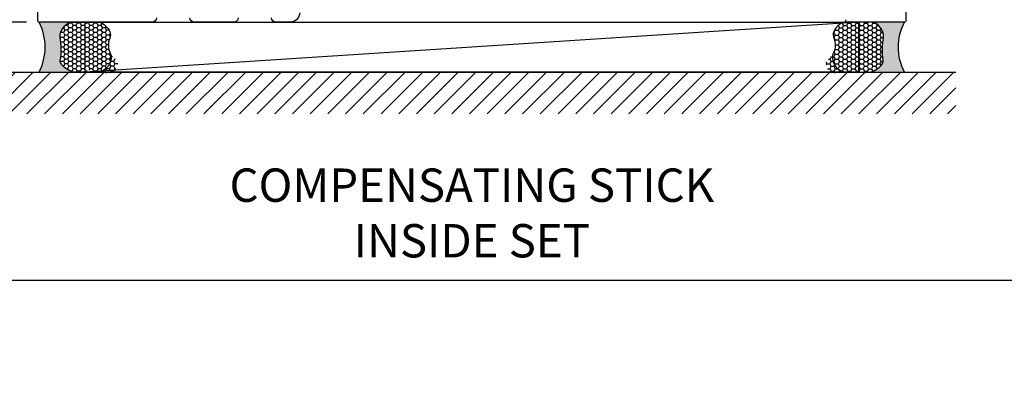
# Model space of a CAD drawing. Units: inches. Extents: x 0 to 341, y -1 to 43.
# Drawn here: x 15 to 22, y -1 to 2 of the extents above; entities that cross this region are included whole.
import ezdxf
from ezdxf import colors
from ezdxf.entities.mleader import LeaderData, LeaderLine
from ezdxf.math import Vec2, Vec3

# ---------------------------------------------------------------- set-up
doc = ezdxf.new("R2010")
doc.units = ezdxf.units.IN
doc.header["$LTSCALE"] = 0.25
doc.header["$MEASUREMENT"] = 0
for name, color, linetype in [('Arcadia-Dim', 4, 'Continuous'), ('Arcadia-Profile', 6, 'Continuous'), ('Arcadia-Shade', 8, 'Continuous'), ('Arcadia-Text', 3, 'Continuous')]:
    doc.layers.add(name, color=color, linetype=linetype)
doc.layers.add('Arcadia-Mview', color=6, linetype='Continuous', plot=False)
doc.styles.get("Standard").update_dxf_attribs({"font": 'ARIALN.TTF'})
doc.dimstyles.new('Arcadia-2', dxfattribs={"dimscale": 2, "dimtxt": 0.0938, "dimasz": 0.0938, "dimexe": 0.0546, "dimexo": 0.0469, "dimgap": 0.0469, "dimtad": 0, "dimtih": 1, "dimdec": 4, "dimzin": 3, "dimdsep": 46, "dimlunit": 4, "dimtxsty": 'Standard', "dimblk": 'ARCHTICK', "dimcen": 0.0469, "dimdle": 0.0546, "dimclrd": 256, "dimclre": 256, "dimclrt": 256, "dimadec": 0, "dimazin": 0, "dimtfac": 0.75, "dimtdec": 4, "dimtix": 1, "dimtmove": 2, "dimatfit": 3, "dimfxl": 1, "dimtolj": 1, "dimtzin": 3, "dimlwd": -3, "dimlwe": -3, "dimarcsym": 0})

# ---------------------------------------------------------------- blocks, each defined once
blk = doc.blocks.new('*U61')
at = {"layer": 'Arcadia-Profile'}
h = blk.add_hatch(color=256, dxfattribs=at)
edge = h.paths.add_edge_path()
edge.add_line((-2.127927463862888e-16, 0.3750000000000013), (-0.2561978488290509, 0.3750000000000013))
edge.add_arc((-0.29687777996701, 0.2172425456151554), 0.1629179892196556, 35.125767951114085, 75.54049043261023, ccw=False)
edge.add_arc((-0.1891877120709747, 0.2930007706583726), 0.0312499999999845, -9.589877105315225, 35.125767951116984, ccw=False)
edge.add_arc((0.3231379503014351, 0.2064404742972084), 0.4883366330377227, 170.4101228946807, 190.9855794753516)
edge.add_arc((-0.2710315728123671, 0.1106123631241158), 0.1148149856163851, -74.4499340415818, 1.3823096407652997, ccw=False)
edge.add_line((-0.2402519359356223, 3.381508036541725e-13), (-4.478639681337881e-13, 3.381508036541725e-13))
edge.add_arc((0.3731777901716714, 0.1874999999997242), 0.4176337068263481, 153.3231490947053, 206.6768509051579, ccw=False)
at = {"layer": 'Arcadia-Shade', "lineweight": -3}
h = blk.add_hatch(dxfattribs=at)
h.set_pattern_fill('HONEY', color=256, scale=0.1666666666666666)
h.set_pattern_definition([(0, (0, 0), (0.03124999999999999, 0.0180421959121758), [0.02083333333333333, -0.04166666666666666]), (120, (0, 0), (-0.03124999999999998, 0.0180421959121758), [0.02083333333333333, -0.04166666666666665]), (59.99999999999999, (0, 0), (6.938893903907227e-18, 0.03608439182435161), [-0.04166666666666666, 0.02083333333333333])])
h.paths.add_polyline_path([(-0.1562500000000304, 0.1133821040536934, -0.09001934690241765), (-0.1583744156327502, 0.2877946912689347, 0.1976228614784662), (-0.1636286172469876, 0.3109811814372582, 0.3863479039469511), (-0.3774029638411894, 0.3588686942368198, 0.246038284005315), (-0.4671145600080555, 0.3680490913405169, 0.6930500567555822), (-0.5865637049108259, 0.2896998368537114, -0.3815087821891778), (-0.528610347021655, 0.1199428811052637, 0.1971983639969435), (-0.5291107394218533, 0.07249129028393798, 0.3883857508250734), (-0.379437106893646, -2.914335439641036e-15), (-0.2402519359368232, -2.914335439641036e-15, 0.3435090603726144)])
at = {"layer": 'Arcadia-Profile'}
blk.add_lwpolyline([(-0.5323692901014043, 0.2329292479401072, -0.1073450320601699), (-0.5389995510678091, 0.2586179536280532, -0.3204104769671941), (-0.4671145600080555, 0.3680490913405169, -0.09541692369342575), (-0.4310222997766036, 0.3750000000000013), (-0.2561978488290509, 0.3750000000000013, -0.1781934081275193), (-0.1636286172469876, 0.3109811814372582, -0.1976228614784485), (-0.1583744156327498, 0.2877946912689368, 0.09001934690241879), (-0.1562500000000304, 0.1133821040536933, -0.3435090603726143), (-0.2402519359368231, -2.909709510369159e-15), (-0.4498642031786138, -2.909709510369159e-15, -0.2294187004830065), (-0.5291107394218533, 0.07249129028393798, -0.1971983639969396), (-0.5286103470216553, 0.1199428811052629, 0.2200532177358061)], format="xyb", close=True, dxfattribs=at)
blk.add_arc((0.3731777901704909, 0.1874999999999978), 0.4176337068251677, 153.3231490946661, 206.6768509053331, dxfattribs=at)
blk = doc.blocks.new('_ArchTick')
at = {"color": 0, "linetype": 'ByBlock', "lineweight": -3, "const_width": 0.15}
blk.add_lwpolyline([(-0.5, -0.5), (0.5, 0.5)], dxfattribs=at)
blk = doc.blocks.new('*D103')
at = {"layer": 'Arcadia-Dim', "lineweight": -3, "transparency": 16777216}
for p, q in [((14.46486753556974, 4.296699954949472), (14.46486753556974, 3.320737873401804)), ((14.88109013027118, 4.187499954949471), (14.35566753556974, 4.187499954949471)), ((14.46486753556974, 1.828299939193835), (14.46486753556974, 2.804262020741503)), ((14.88106754381123, 1.937499939193835), (14.35566753556974, 1.937499939193835))]:
    blk.add_line(p, q, dxfattribs=at)
at = {"layer": 'Defpoints', "color": 0, "lineweight": -3, "transparency": 16777216}
for p in [(14.46486753556974, 4.187499954949471), (14.97489013027118, 4.187499954949471), (14.97486754381123, 1.937499939193835)]:
    blk.add_point(p, dxfattribs=at)
at = {"layer": 'Arcadia-Dim', "lineweight": -3, "transparency": 16777216, "xscale": 0.1876, "yscale": 0.1876, "zscale": 0.1876}
for p, rotation in [((14.46486753556974, 4.187499954949471), 90), ((14.46486753556974, 1.937499939193835), 270)]:
    blk.add_blockref('_ArchTick', p, dxfattribs=dict(at, rotation=rotation))
at = {"layer": 'Arcadia-Dim', "lineweight": -3, "transparency": 16777216, "insert": (14.46486753556974, 3.062499947071649), "char_height": 0.1876, "attachment_point": 5}
blk.add_mtext('\\A1;2{\\H0.75x;\\S1/4;}"', dxfattribs=at)
blk = doc.blocks.new('*D104')
at = {"layer": 'Arcadia-Dim', "lineweight": -3, "transparency": 16777216}
for p, q in [((13.96486753556973, 5.49989996139642), (13.96486753556973, 3.997220686993628)), ((13.96486753556973, 1.828299939193835), (13.96486753556973, 3.440179213596629)), ((14.88106754381123, 1.937499939193835), (13.85566753556973, 1.937499939193835))]:
    blk.add_line(p, q, dxfattribs=at)
blk.add_solid([(13.93360086890306, 5.49989996139642), (13.9961342022364, 5.49989996139642), (13.96486753556973, 5.68749996139642)], dxfattribs=at)
at = {"layer": 'Defpoints', "color": 0, "lineweight": -3, "transparency": 16777216}
for p in [(13.96486753556973, 5.68749996139642), (15.21497635876316, 5.687499961396421), (14.97486754381123, 1.937499939193835)]:
    blk.add_point(p, dxfattribs=at)
at = {"layer": 'Arcadia-Dim', "lineweight": -3, "transparency": 16777216, "xscale": 0.1876, "yscale": 0.1876, "zscale": 0.1876, "rotation": 270}
blk.add_blockref('_ArchTick', (13.96486753556973, 1.937499939193835), dxfattribs=at)
at = {"layer": 'Arcadia-Dim', "lineweight": -3, "transparency": 16777216, "insert": (13.96486753556973, 3.718699950295123), "char_height": 0.1876, "attachment_point": 5, "rotation": 90}
blk.add_mtext('\\A1;F.D.', dxfattribs=at)

msp = doc.modelspace()

# ---------------------------------------------------------------- hatches: boundary and pattern name
at = {"layer": 'Arcadia-Shade'}
h = msp.add_hatch(dxfattribs=at)
h.set_pattern_fill('ANSI31', color=256, scale=0.75, angle=-1.272221872585407e-14, style=0)
h.set_pattern_definition([(44.99999999999999, (-122.6277995949565, -85.21693245727751), (-0.06629126073623881, 0.06629126073623885), [])])
h.paths.add_polyline_path([(21.84023248756009, 1.562499999999998), (21.84023248756009, 1.249999999999998), (14.58986752391052, 1.249999999999998), (14.58986752391052, 1.562499999999998)])

# ---------------------------------------------------------------- linework, layer by layer
at = {"layer": 'Arcadia-Mview', "lineweight": -3}
msp.add_lwpolyline([(0, 37.31832558586399), (32, 37.31832558586399), (32, 0), (0, 0)], close=True, dxfattribs=at)
at = {"layer": 'Arcadia-Profile'}
for points in [[(15.85312222051674, 1.968499986705833, -0.4142135602256863), (15.82212222074399, 1.937499986705798), (14.97486754378108, 1.937499980493984, -0.414213562373147), (14.96486754370775, 1.94749998042069), (14.96486752735813, 4.177499980494122, -0.4148757441431385)], [(21.46523245512485, 4.187500028079373), (21.4652324715478, 1.947500028005844, -0.414213562373043), (21.45523247162115, 1.937500028005882), (21.02523247162112, 1.937500024853239, -0.7332303362621088), (21.01949670712423, 1.955691545254058)], [(16.92612222599333, 2.007499987849595, -0.4142135645205031), (16.8561222259933, 1.937499987849573), (16.74612222311411, 1.93749998784958, -0.4142135623730447), (16.71512222311411, 1.968499987849586)], [(16.46512222236082, 1.968499987848862, -0.4142135623732965), (16.43412222236075, 1.937499987848856), (16.13412222126994, 1.937499987849524, -0.4142135623722056), (16.10312222127002, 1.96849998784948)]]:
    msp.add_lwpolyline(points, format="xyb", dxfattribs=at)
at = {"layer": 'Arcadia-Shade'}
msp.add_line((21.11017440976075, 1.937499959843915), (15.31992558914517, 1.562500007355844), dxfattribs=at)
at = {"layer": 'Arcadia-Shade', "color": 7}
msp.add_line((14.58986752391052, 1.562499999999998), (21.84023248756009, 1.562499999999998), dxfattribs=at)
at = {"layer": 'Arcadia-Shade'}
msp.add_lwpolyline([(15.31992558914517, 1.937500007355862), (21.11017440976075, 1.937499959843915), (21.11017440976075, 1.562499959843897), (15.31992558914517, 1.562500007355844)], close=True, dxfattribs=at)

# ---------------------------------------------------------------- block references
at = {"layer": 'Arcadia-Text', "rotation": 180}
msp.add_blockref('*U61', (14.97486751958745, 1.937500007355858), dxfattribs=at)
at = {"layer": 'Arcadia-Text', "xscale": -1, "rotation": 180}
msp.add_blockref('*U61', (21.45523247931847, 1.937499959843912), dxfattribs=at)

# ---------------------------------------------------------------- dimensions: what is measured, and where the dimension line sits
at = {"layer": 'Arcadia-Dim', "lineweight": -3}
dim = msp.add_linear_dim(base=(13.96486753556973, 5.68749996139642), p1=(14.97486754381122, 1.937499939193835), p2=(15.21497635876315, 5.687499961396419), angle=270, text='F.D.', dimstyle='Arcadia-2', override={"dimblk1": 'ArchTick', "dimsah": 1, "dimse2": 1}, dxfattribs=at)
dim.commit()
dim.dimension.update_dxf_attribs({"geometry": '*D104', "text_midpoint": (13.96486753556973, 3.718699950295123), "text_rotation": 90})
dim = msp.add_linear_dim(base=(14.46486753556974, 4.187499954949471), p1=(14.97486754381122, 1.937499939193835), p2=(14.97489013027118, 4.18749995494947), angle=270, dimstyle='Arcadia-2', dxfattribs=at)
dim.commit()
dim.dimension.update_dxf_attribs({"geometry": '*D103', "text_midpoint": (14.46486753556974, 3.062499947071649)})

# ---------------------------------------------------------------- leaders
at = {"layer": 'Arcadia-Text', "lineweight": -3}
ml = msp.add_multileader_mtext('Standard', dxfattribs=at)
ml.set_content('SCREW RACE\\PINSIDE SET', color=256)
ml.set_leader_properties()
ml.build(insert=Vec2(0, 0))
ml.multileader.update_dxf_attribs({"has_dogleg": 0, "has_text_frame": 1, "dogleg_length": 0.36, "arrow_head_size": 0.12})
ctx = ml.context
ctx.base_point, ctx.char_height, ctx.arrow_head_size, ctx.landing_gap_size, ctx.plane_origin = Vec3(17.16887673887999, 18.62192995982602), 0.25, 0.12, 0.09, Vec3(16.86200371574493, 32.2741853032966)
ctx.text_align_type = 1
notes = []
notes.append((ctx, [(0, (0, 0, 0), (0, 0), (1, 0), 1, [])]))
ctx.mtext.insert, ctx.mtext.alignment, ctx.mtext.flow_direction = Vec3(18.21504999945297, 18.74906161057638), 2, 5
ml = msp.add_multileader_mtext('Standard', dxfattribs=at)
ml.set_content('SHEAR BLOCK\\POUTSIDE SET', color=256)
ml.set_leader_properties()
ml.build(insert=Vec2(0, 0))
ml.multileader.update_dxf_attribs({"has_dogleg": 0, "has_text_frame": 1, "dogleg_length": 0.36, "arrow_head_size": 0.12})
ctx = ml.context
ctx.base_point, ctx.char_height, ctx.arrow_head_size, ctx.landing_gap_size, ctx.plane_origin = Vec3(43.59313328895214, 18.62192995982603), 0.25, 0.12, 0.09, Vec3(36.79137234132635, 31.68747067453191)
ctx.text_align_type = 1
notes.append((ctx, [(0, (0, 0, 0), (0, 0), (1, 0), 1, [])]))
ctx.mtext.insert, ctx.mtext.alignment, ctx.mtext.flow_direction = Vec3(44.69490000109403, 18.74906161057638), 2, 5
ml = msp.add_multileader_mtext('Standard', dxfattribs=at)
ml.set_content('SHEAR BLOCK\\PINSIDE SET', color=256)
ml.set_leader_properties()
ml.build(insert=Vec2(0, 0))
ml.multileader.update_dxf_attribs({"has_dogleg": 0, "has_text_frame": 1, "dogleg_length": 0.36, "arrow_head_size": 0.12})
ctx = ml.context
ctx.base_point, ctx.char_height, ctx.arrow_head_size, ctx.landing_gap_size, ctx.plane_origin = Vec3(55.24568328840513, 18.62192995982605), 0.25, 0.12, 0.09, Vec3(49.73059007585444, 34.16546948374256)
ctx.text_align_type = 1
notes.append((ctx, [(0, (0, 0, 0), (0, 0), (1, 0), 1, [])]))
ctx.mtext.insert, ctx.mtext.alignment, ctx.mtext.flow_direction = Vec3(56.34745000054704, 18.74906161057638), 2, 5
ml = msp.add_multileader_mtext('Standard', dxfattribs=at)
ml.set_content('COMPENSATING STICK\\PINSIDE SET', color=256)
ml.set_leader_properties()
ml.build(insert=Vec2(0, 0))
ml.multileader.update_dxf_attribs({"has_dogleg": 0, "has_text_frame": 1, "dogleg_length": 0.36, "arrow_head_size": 0.12})
ctx = ml.context
ctx.base_point, ctx.char_height, ctx.arrow_head_size, ctx.landing_gap_size, ctx.plane_origin = Vec3(16.50908819863441, 0.7127671668940243), 0.25, 0.12, 0.09, Vec3(15.6652845519802, 16.02836733488343)
ctx.text_align_type = 1
notes.append((ctx, [(0, (0, 0, 0), (0, 0), (1, 0), 1, [])]))
ctx.mtext.insert, ctx.mtext.alignment, ctx.mtext.flow_direction = Vec3(18.21504999945296, 0.8398988176443813), 2, 5
for ctx, leaders in notes:
    for number, flags, end, landing, length, lines in leaders:
        leader = LeaderData()
        leader.index, (leader.has_last_leader_line, leader.has_dogleg_vector, leader.attachment_direction) = number, flags
        leader.last_leader_point, leader.dogleg_vector, leader.dogleg_length = Vec3(end), Vec3(landing), length
        for number, points, colour, breaks in lines:
            line = LeaderLine()
            line.index, line.vertices, line.color, line.breaks = number, Vec3.list(points), colors.encode_raw_color(colour), breaks
            leader.lines.append(line)
        ctx.leaders.append(leader)

doc.saveas('drawing.dxf')
